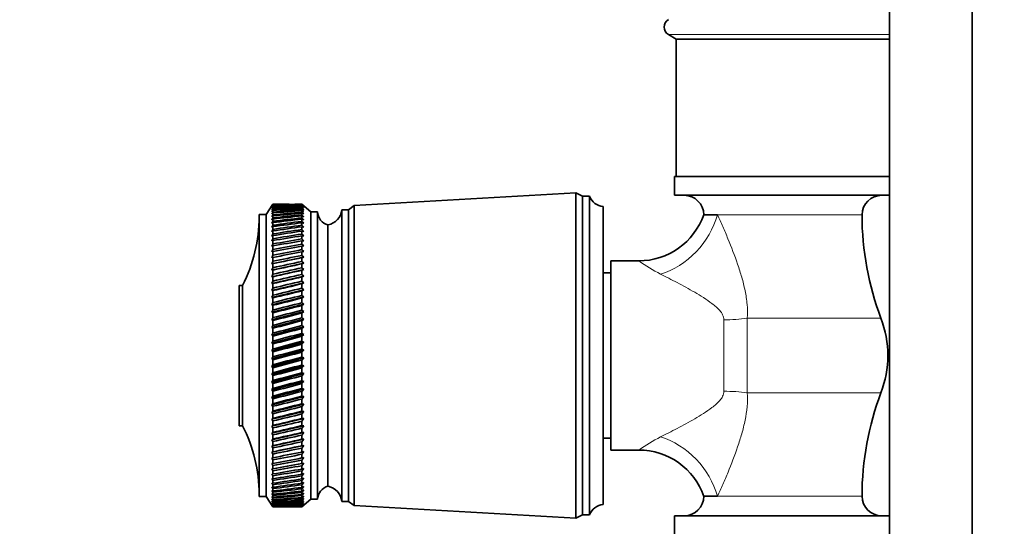
# Model space of a CAD drawing. Units: millimetres. Extents: x 0 to 1478, y 0 to 1758.
# Drawn here: x 143 to 286, y 1059 to 1132 of the extents above; entities that cross this region are included whole.
import ezdxf
from ezdxf import colors
from ezdxf.entities.mleader import LeaderData, LeaderLine
from ezdxf.math import Vec2, Vec3

# ---------------------------------------------------------------- set-up
doc = ezdxf.new("R2010")
doc.units = ezdxf.units.MM
doc.layers.add('DV7_Défaut', color=7, linetype='Continuous')
doc.layers.add('Défaut', color=7, linetype='Continuous')

# ---------------------------------------------------------------- blocks, each defined once
blk = doc.blocks.new('_DOT')
at = {"color": 0}
blk.add_line((0, 0), (-1, 0), dxfattribs=at)
at = {"color": 0, "const_width": 0.333}
blk.add_lwpolyline([(-0.1665, 0, 1), (0.1665, 0, 1)], format="xyb", close=True, dxfattribs=at)
blk = doc.blocks.new('SE6')
at = {"layer": 'DV7_Défaut', "color": 7, "linetype": 'Continuous', "lineweight": 35}
for p, q in [((269.47, 1146.66), (269.47, 936.66)), ((281.47, 936.66), (281.47, 1146.66)), ((237.34, 1130.33), (238.47, 1129.66)), ((238.47, 1129.66), (269.47, 1129.66)), ((238.47, 1129.66), (238.47, 1109.66)), ((238.22, 1109.66), (269.47, 1109.66)), ((238.22, 1109.66), (238.22, 1106.96)), ((223.87, 1107.31), (191.67, 1105.46)), ((223.87, 1060.01), (223.87, 1107.31)), ((224.87, 1106.81), (223.87, 1107.31)), ((224.87, 1060.51), (224.87, 1106.81)), ((225.87, 1106.81), (224.87, 1106.81)), ((225.87, 1060.51), (225.87, 1106.81)), ((238.22, 1106.96), (269.47, 1106.96)), ((179.87, 1105.66), (178.87, 1104.16)), ((179.87, 1105.65), (179.71, 1105.41)), ((179.71, 1105.41), (179.87, 1105.65)), ((179.87, 1105.61), (179.71, 1105.35)), ((179.71, 1105.35), (179.87, 1105.58)), ((179.87, 1105.51), (179.71, 1105.24)), ((179.71, 1105.24), (179.87, 1105.46)), ((179.87, 1105.35), (179.71, 1105.07)), ((179.71, 1105.07), (179.87, 1105.28)), ((179.87, 1105.13), (179.71, 1104.84)), ((179.71, 1104.84), (179.87, 1105.04)), ((179.87, 1104.85), (179.71, 1104.55)), ((179.71, 1104.55), (179.87, 1104.74)), ((179.87, 1105.65), (179.87, 1105.66)), ((180.61, 1105.66), (179.87, 1105.66)), ((179.87, 1105.65), (179.87, 1105.61)), ((179.87, 1105.58), (179.87, 1105.51)), ((179.87, 1105.46), (179.87, 1105.35)), ((179.87, 1105.28), (179.87, 1105.13)), ((179.87, 1105.04), (179.87, 1104.85)), ((179.87, 1104.74), (179.87, 1104.52)), ((184.07, 1105.65), (184.07, 1105.66)), ((185.37, 1104.56), (184.07, 1105.66)), ((184.07, 1105.65), (184.07, 1105.61)), ((184.07, 1105.65), (184.36, 1105.41)), ((184.36, 1105.41), (184.07, 1105.65)), ((184.36, 1105.36), (184.07, 1105.61)), ((184.07, 1105.58), (184.07, 1105.51)), ((184.07, 1105.58), (184.36, 1105.36)), ((184.36, 1105.26), (184.07, 1105.51)), ((184.07, 1105.46), (184.07, 1105.35)), ((184.07, 1105.46), (184.36, 1105.26)), ((184.36, 1105.09), (184.07, 1105.35)), ((184.07, 1105.27), (184.07, 1105.12)), ((184.07, 1105.27), (184.36, 1105.09)), ((184.36, 1104.86), (184.07, 1105.12)), ((184.07, 1105.03), (184.07, 1104.84)), ((184.07, 1105.03), (184.36, 1104.86)), ((184.36, 1104.58), (184.07, 1104.84)), ((184.07, 1104.73), (184.07, 1104.5)), ((184.07, 1104.73), (184.36, 1104.58)), ((185.37, 1062.76), (185.37, 1104.56)), ((186.37, 1104.56), (185.37, 1104.56)), ((186.37, 1062.76), (186.37, 1104.56)), ((189.87, 1062.46), (189.87, 1104.86)), ((190.87, 1104.86), (189.87, 1104.86)), ((191.67, 1105.46), (190.87, 1104.86)), ((190.87, 1062.46), (190.87, 1104.86)), ((191.67, 1061.86), (191.67, 1105.46)), ((227.87, 1062.01), (227.87, 1105.31)), ((177.87, 1063.16), (177.87, 1104.16)), ((178.87, 1104.16), (177.87, 1104.16)), ((178.87, 1063.16), (178.87, 1104.16)), ((179.87, 1104.52), (179.71, 1104.2)), ((179.71, 1104.2), (179.87, 1104.38)), ((179.87, 1104.12), (179.71, 1103.8)), ((179.71, 1103.8), (179.87, 1103.96)), ((179.87, 1103.67), (179.71, 1103.34)), ((179.71, 1103.34), (179.87, 1103.49)), ((179.87, 1103.17), (179.71, 1102.83)), ((179.87, 1104.38), (179.87, 1104.12)), ((179.87, 1103.96), (179.87, 1103.67)), ((179.87, 1103.49), (179.87, 1103.17)), ((184.36, 1104.24), (184.07, 1104.5)), ((184.07, 1104.37), (184.07, 1104.11)), ((184.07, 1104.37), (184.36, 1104.24)), ((184.36, 1103.84), (184.07, 1104.11)), ((184.07, 1103.95), (184.07, 1103.66)), ((184.07, 1103.95), (184.36, 1103.84)), ((184.36, 1103.39), (184.07, 1103.66)), ((184.07, 1103.48), (184.07, 1103.15)), ((184.07, 1103.48), (184.36, 1103.39)), ((184.36, 1102.88), (184.07, 1103.15)), ((244.46, 1104.1), (242.47, 1104.1)), ((179.71, 1102.83), (179.87, 1102.97)), ((179.87, 1102.61), (179.71, 1102.26)), ((179.71, 1102.26), (179.87, 1102.39)), ((179.87, 1102), (179.71, 1101.65)), ((179.71, 1101.65), (179.87, 1101.76)), ((179.87, 1102.97), (179.87, 1102.61)), ((179.87, 1102.39), (179.87, 1102)), ((179.87, 1101.76), (179.87, 1101.33)), ((184.07, 1102.95), (184.07, 1102.59)), ((184.07, 1102.95), (184.36, 1102.88)), ((184.36, 1102.32), (184.07, 1102.59)), ((184.07, 1102.37), (184.07, 1101.98)), ((184.07, 1102.37), (184.36, 1102.32)), ((184.36, 1101.71), (184.07, 1101.98)), ((184.07, 1101.74), (184.07, 1101.31)), ((184.07, 1101.74), (184.36, 1101.71)), ((187.87, 1064.66), (187.87, 1102.66)), ((187.87, 1064.66), (187.87, 1102.66)), ((179.87, 1101.33), (179.71, 1100.98)), ((179.71, 1100.98), (179.87, 1101.08)), ((179.87, 1100.63), (179.71, 1100.27)), ((179.71, 1100.27), (179.87, 1100.35)), ((179.87, 1101.08), (179.87, 1100.63)), ((179.87, 1100.35), (179.87, 1099.87)), ((184.36, 1101.05), (184.07, 1101.31)), ((184.07, 1101.06), (184.07, 1100.6)), ((184.07, 1101.06), (184.36, 1101.05)), ((184.36, 1100.34), (184.07, 1100.6)), ((184.07, 1100.33), (184.36, 1100.34)), ((184.07, 1100.33), (184.07, 1099.85)), ((179.87, 1099.87), (179.71, 1099.51)), ((179.71, 1099.51), (179.87, 1099.58)), ((179.87, 1099.07), (179.71, 1098.71)), ((179.87, 1099.58), (179.87, 1099.07)), ((184.36, 1099.59), (184.07, 1099.85)), ((184.07, 1099.56), (184.36, 1099.59)), ((184.07, 1099.56), (184.07, 1099.04)), ((184.36, 1098.79), (184.07, 1099.04)), ((179.71, 1098.71), (179.87, 1098.77)), ((179.87, 1098.23), (179.71, 1097.87)), ((179.71, 1096.99), (184.36, 1097.95)), ((179.71, 1097.87), (179.87, 1097.91)), ((179.87, 1098.77), (179.87, 1098.23)), ((179.87, 1097.91), (179.87, 1097.34)), ((184.07, 1098.74), (184.36, 1098.79)), ((184.07, 1098.74), (184.07, 1098.2)), ((184.36, 1097.95), (184.07, 1098.2)), ((184.07, 1097.88), (184.36, 1097.95)), ((184.07, 1097.88), (184.07, 1097.32)), ((228.97, 1069.91), (228.97, 1097.41)), ((233.04, 1097.41), (228.97, 1097.41)), ((179.87, 1097.34), (179.71, 1096.99)), ((179.71, 1096.07), (184.36, 1097.07)), ((179.71, 1096.99), (179.87, 1097.01)), ((179.87, 1096.42), (179.71, 1096.07)), ((179.71, 1095.12), (184.36, 1096.16)), ((179.71, 1096.07), (179.87, 1096.08)), ((179.87, 1097.01), (179.87, 1096.42)), ((179.87, 1096.08), (179.87, 1095.47)), ((184.36, 1097.07), (184.07, 1097.32)), ((184.07, 1096.98), (184.36, 1097.07)), ((184.07, 1096.98), (184.07, 1096.39)), ((184.36, 1096.16), (184.07, 1096.39)), ((184.07, 1096.05), (184.36, 1096.16)), ((184.07, 1096.05), (184.07, 1095.44)), ((179.87, 1095.47), (179.71, 1095.12)), ((179.71, 1094.13), (184.36, 1095.21)), ((179.71, 1095.12), (179.87, 1095.11)), ((179.87, 1095.11), (179.87, 1094.48)), ((184.36, 1095.21), (184.07, 1095.44)), ((184.07, 1095.08), (184.36, 1095.21)), ((184.07, 1095.08), (184.07, 1094.45)), ((228.97, 1095.66), (227.87, 1095.66)), ((174.97, 1073.46), (174.97, 1093.86)), ((175.47, 1093.86), (174.97, 1093.86)), ((175.47, 1073.46), (175.47, 1093.86)), ((179.87, 1094.48), (179.71, 1094.13)), ((179.71, 1093.12), (184.36, 1094.23)), ((179.71, 1094.13), (179.87, 1094.11)), ((179.87, 1093.46), (179.71, 1093.12)), ((179.71, 1092.08), (184.36, 1093.22)), ((179.71, 1093.12), (179.87, 1093.09)), ((179.87, 1094.11), (179.87, 1093.46)), ((179.87, 1093.09), (179.87, 1092.42)), ((184.36, 1094.23), (184.07, 1094.45)), ((184.07, 1094.08), (184.36, 1094.23)), ((184.07, 1094.08), (184.07, 1093.43)), ((184.36, 1093.22), (184.07, 1093.43)), ((184.07, 1093.05), (184.36, 1093.22)), ((179.87, 1092.42), (179.71, 1092.08)), ((179.71, 1091.02), (184.36, 1092.18)), ((179.71, 1092.08), (179.87, 1092.03)), ((179.87, 1092.03), (179.87, 1091.35)), ((184.07, 1093.05), (184.07, 1092.39)), ((184.36, 1092.18), (184.07, 1092.39)), ((184.07, 1092), (184.36, 1092.18)), ((184.07, 1092), (184.07, 1091.32)), ((179.87, 1091.35), (179.71, 1091.02)), ((179.71, 1089.94), (184.36, 1091.12)), ((179.71, 1091.02), (179.87, 1090.96)), ((179.87, 1090.26), (179.71, 1089.94)), ((179.87, 1090.96), (179.87, 1090.26)), ((184.36, 1091.12), (184.07, 1091.32)), ((184.07, 1090.92), (184.36, 1091.12)), ((184.07, 1090.92), (184.07, 1090.23)), ((184.36, 1090.04), (184.07, 1090.23)), ((179.71, 1088.84), (184.36, 1090.04)), ((179.71, 1089.94), (179.87, 1089.86)), ((179.87, 1089.16), (179.71, 1088.84)), ((179.71, 1087.73), (184.36, 1088.94)), ((179.71, 1088.84), (179.87, 1088.75)), ((179.87, 1089.86), (179.87, 1089.16)), ((184.07, 1089.83), (184.36, 1090.04)), ((184.07, 1089.83), (184.07, 1089.12)), ((184.36, 1088.94), (184.07, 1089.12)), ((184.07, 1088.71), (184.36, 1088.94)), ((179.87, 1088.03), (179.71, 1087.73)), ((179.71, 1086.6), (184.36, 1087.83)), ((179.71, 1087.73), (179.87, 1087.62)), ((179.87, 1088.75), (179.87, 1088.03)), ((179.87, 1087.62), (179.87, 1086.9)), ((184.07, 1088.71), (184.07, 1088)), ((184.36, 1087.83), (184.07, 1088)), ((184.07, 1087.59), (184.36, 1087.83)), ((184.07, 1087.59), (184.07, 1086.86)), ((179.87, 1086.9), (179.71, 1086.6)), ((179.71, 1085.47), (184.36, 1086.71)), ((179.71, 1086.6), (179.87, 1086.48)), ((179.87, 1086.48), (179.87, 1085.76)), ((184.36, 1086.71), (184.07, 1086.86)), ((184.07, 1086.45), (184.36, 1086.71)), ((184.07, 1086.45), (184.07, 1085.72)), ((179.87, 1085.76), (179.71, 1085.47)), ((179.71, 1084.33), (184.36, 1085.58)), ((179.71, 1085.47), (179.87, 1085.34)), ((179.87, 1084.61), (179.71, 1084.33)), ((179.87, 1085.34), (179.87, 1084.61)), ((184.36, 1085.58), (184.07, 1085.72)), ((184.07, 1085.3), (184.36, 1085.58)), ((184.07, 1085.3), (184.07, 1084.57)), ((184.36, 1084.44), (184.07, 1084.57)), ((179.71, 1083.2), (184.36, 1084.44)), ((179.71, 1084.33), (179.87, 1084.19)), ((179.87, 1083.45), (179.71, 1083.2)), ((179.71, 1082.06), (184.36, 1083.3)), ((179.71, 1083.2), (179.87, 1083.03)), ((179.87, 1084.19), (179.87, 1083.45)), ((184.07, 1084.15), (184.36, 1084.44)), ((184.07, 1084.15), (184.07, 1083.42)), ((184.36, 1083.3), (184.07, 1083.42)), ((184.07, 1083), (184.36, 1083.3)), ((179.87, 1082.3), (179.71, 1082.06)), ((179.71, 1080.92), (184.36, 1082.16)), ((179.71, 1082.06), (179.87, 1081.88)), ((179.87, 1083.03), (179.87, 1082.3)), ((179.87, 1081.88), (179.87, 1081.16)), ((184.07, 1083), (184.07, 1082.27)), ((184.36, 1082.16), (184.07, 1082.27)), ((184.07, 1081.85), (184.36, 1082.16)), ((184.07, 1081.85), (184.07, 1081.12)), ((179.87, 1081.16), (179.71, 1080.92)), ((179.71, 1079.8), (184.36, 1081.03)), ((179.71, 1080.92), (179.87, 1080.74)), ((179.87, 1080.74), (179.87, 1080.02)), ((184.36, 1081.03), (184.07, 1081.12)), ((184.07, 1080.7), (184.36, 1081.03)), ((184.07, 1080.7), (184.07, 1079.98)), ((179.87, 1080.02), (179.71, 1079.8)), ((179.71, 1078.68), (184.36, 1079.9)), ((179.71, 1079.8), (179.87, 1079.6)), ((179.87, 1078.89), (179.71, 1078.68)), ((179.71, 1077.58), (184.36, 1078.78)), ((179.87, 1079.6), (179.87, 1078.89)), ((184.36, 1079.9), (184.07, 1079.98)), ((184.07, 1079.57), (184.36, 1079.9)), ((184.07, 1079.57), (184.07, 1078.85)), ((184.36, 1078.78), (184.07, 1078.85)), ((184.07, 1078.44), (184.36, 1078.78)), ((179.71, 1078.68), (179.87, 1078.48)), ((179.87, 1077.77), (179.71, 1077.58)), ((179.71, 1076.5), (184.36, 1077.68)), ((179.71, 1077.58), (179.87, 1077.36)), ((179.87, 1078.48), (179.87, 1077.77)), ((179.87, 1077.36), (179.87, 1076.67)), ((184.07, 1078.44), (184.07, 1077.73)), ((184.36, 1077.68), (184.07, 1077.73)), ((184.07, 1077.33), (184.36, 1077.68)), ((179.87, 1076.67), (179.71, 1076.5)), ((179.71, 1075.43), (184.36, 1076.59)), ((179.71, 1076.5), (179.87, 1076.27)), ((179.87, 1076.27), (179.87, 1075.58)), ((184.07, 1077.33), (184.07, 1076.63)), ((184.36, 1076.59), (184.07, 1076.63)), ((184.07, 1076.24), (184.36, 1076.59)), ((184.07, 1076.24), (184.07, 1075.55)), ((179.87, 1075.58), (179.71, 1075.43)), ((179.71, 1074.39), (184.36, 1075.53)), ((179.71, 1075.43), (179.87, 1075.19)), ((179.87, 1074.52), (179.71, 1074.39)), ((179.71, 1073.37), (184.36, 1074.48)), ((179.87, 1075.19), (179.87, 1074.52)), ((184.36, 1075.53), (184.07, 1075.55)), ((184.07, 1075.16), (184.36, 1075.53)), ((184.07, 1075.16), (184.07, 1074.49)), ((184.36, 1074.48), (184.07, 1074.49)), ((184.07, 1074.11), (184.36, 1074.48)), ((174.97, 1073.46), (175.47, 1073.46)), ((179.71, 1074.39), (179.87, 1074.14)), ((179.87, 1073.49), (179.71, 1073.37)), ((179.71, 1072.38), (184.36, 1073.46)), ((179.71, 1073.37), (179.87, 1073.12)), ((179.87, 1074.14), (179.87, 1073.49)), ((179.87, 1073.12), (179.87, 1072.48)), ((184.07, 1074.11), (184.07, 1073.46)), ((184.07, 1073.09), (184.36, 1073.46)), ((184.36, 1073.46), (184.07, 1073.46)), ((184.07, 1073.09), (184.07, 1072.45)), ((179.87, 1072.48), (179.71, 1072.38)), ((179.71, 1071.42), (184.36, 1072.47)), ((179.71, 1072.38), (179.87, 1072.12)), ((179.87, 1072.12), (179.87, 1071.51)), ((184.07, 1072.09), (184.36, 1072.47)), ((184.36, 1072.47), (184.07, 1072.45)), ((184.07, 1072.09), (184.07, 1071.48)), ((227.87, 1071.66), (228.97, 1071.66)), ((179.87, 1071.51), (179.71, 1071.42)), ((179.71, 1070.5), (184.36, 1071.51)), ((179.71, 1071.42), (179.87, 1071.16)), ((179.71, 1069.61), (184.36, 1070.58)), ((179.87, 1070.56), (179.71, 1070.5)), ((179.71, 1070.5), (179.87, 1070.23)), ((179.87, 1071.16), (179.87, 1070.56)), ((179.87, 1070.23), (179.87, 1069.65)), ((184.07, 1071.13), (184.36, 1071.51)), ((184.36, 1071.51), (184.07, 1071.48)), ((184.07, 1071.13), (184.07, 1070.53)), ((184.07, 1070.2), (184.36, 1070.58)), ((184.36, 1070.58), (184.07, 1070.53)), ((184.07, 1070.2), (184.07, 1069.63)), ((179.87, 1069.65), (179.71, 1069.61)), ((179.71, 1069.61), (179.87, 1069.33)), ((179.87, 1068.79), (179.71, 1068.76)), ((179.71, 1068.76), (179.87, 1068.48)), ((179.87, 1069.33), (179.87, 1068.79)), ((184.07, 1069.31), (184.36, 1069.69)), ((184.36, 1069.69), (184.07, 1069.63)), ((184.07, 1069.31), (184.07, 1068.76)), ((184.07, 1068.45), (184.36, 1068.83)), ((184.36, 1068.83), (184.07, 1068.76)), ((228.97, 1069.91), (233.04, 1069.91)), ((179.87, 1067.96), (179.71, 1067.95)), ((179.71, 1067.95), (179.87, 1067.67)), ((179.87, 1068.48), (179.87, 1067.96)), ((179.87, 1067.67), (179.87, 1067.17)), ((184.07, 1068.45), (184.07, 1067.93)), ((184.07, 1067.64), (184.36, 1068.02)), ((184.36, 1068.02), (184.07, 1067.93)), ((184.07, 1067.64), (184.07, 1067.15)), ((179.87, 1067.17), (179.71, 1067.18)), ((179.71, 1067.18), (179.87, 1066.9)), ((179.87, 1066.43), (179.71, 1066.46)), ((179.71, 1066.46), (179.87, 1066.17)), ((179.87, 1066.9), (179.87, 1066.43)), ((179.87, 1066.17), (179.87, 1065.74)), ((184.07, 1066.87), (184.36, 1067.25)), ((184.36, 1067.25), (184.07, 1067.15)), ((184.07, 1066.87), (184.07, 1066.41)), ((184.07, 1066.15), (184.36, 1066.52)), ((184.36, 1066.52), (184.07, 1066.41)), ((184.07, 1066.15), (184.07, 1065.72)), ((179.87, 1065.74), (179.71, 1065.79)), ((179.71, 1065.79), (179.87, 1065.5)), ((179.87, 1065.1), (179.71, 1065.16)), ((179.71, 1065.16), (179.87, 1064.87)), ((179.87, 1064.5), (179.71, 1064.59)), ((179.71, 1064.59), (179.87, 1064.3)), ((179.87, 1065.5), (179.87, 1065.1)), ((179.87, 1064.87), (179.87, 1064.5)), ((184.07, 1065.48), (184.36, 1065.85)), ((184.36, 1065.85), (184.07, 1065.72)), ((184.07, 1065.48), (184.07, 1065.08)), ((184.07, 1064.86), (184.36, 1065.22)), ((184.36, 1065.22), (184.07, 1065.08)), ((184.07, 1064.86), (184.07, 1064.49)), ((184.07, 1064.28), (184.36, 1064.64)), ((184.36, 1064.64), (184.07, 1064.49)), ((177.87, 1063.16), (178.87, 1063.16)), ((178.87, 1063.16), (179.87, 1061.66)), ((179.87, 1063.96), (179.71, 1064.06)), ((179.71, 1064.06), (179.87, 1063.78)), ((179.87, 1063.48), (179.71, 1063.6)), ((179.71, 1063.6), (179.87, 1063.31)), ((179.87, 1063.05), (179.71, 1063.18)), ((179.71, 1063.18), (179.87, 1062.9)), ((179.87, 1064.3), (179.87, 1063.96)), ((179.87, 1063.78), (179.87, 1063.48)), ((179.87, 1063.31), (179.87, 1063.05)), ((184.07, 1064.28), (184.07, 1063.95)), ((184.07, 1063.76), (184.36, 1064.11)), ((184.36, 1064.11), (184.07, 1063.95)), ((184.07, 1063.76), (184.07, 1063.46)), ((184.07, 1063.3), (184.36, 1063.64)), ((184.36, 1063.64), (184.07, 1063.46)), ((184.07, 1063.3), (184.07, 1063.03)), ((184.07, 1062.89), (184.36, 1063.22)), ((184.36, 1063.22), (184.07, 1063.03)), ((242.47, 1063.21), (244.46, 1063.21)), ((179.87, 1062.67), (179.71, 1062.82)), ((179.71, 1062.82), (179.87, 1062.55)), ((179.87, 1062.35), (179.71, 1062.52)), ((179.71, 1062.52), (179.87, 1062.25)), ((179.87, 1062.1), (179.71, 1062.28)), ((179.71, 1062.28), (179.87, 1062.02)), ((179.87, 1061.9), (179.71, 1062.1)), ((179.71, 1062.1), (179.87, 1061.84)), ((179.87, 1061.76), (179.71, 1061.97)), ((179.71, 1061.97), (179.87, 1061.72)), ((179.87, 1061.68), (179.71, 1061.91)), ((179.71, 1061.91), (179.87, 1061.66)), ((179.87, 1062.9), (179.87, 1062.67)), ((179.87, 1062.55), (179.87, 1062.35)), ((179.87, 1062.25), (179.87, 1062.1)), ((179.87, 1062.02), (179.87, 1061.9)), ((179.87, 1061.84), (179.87, 1061.76)), ((179.87, 1061.72), (179.87, 1061.68)), ((179.87, 1061.66), (179.87, 1061.66)), ((179.87, 1061.66), (180.61, 1061.66)), ((184.07, 1062.89), (184.07, 1062.66)), ((184.07, 1062.54), (184.36, 1062.85)), ((184.36, 1062.85), (184.07, 1062.66)), ((184.07, 1061.66), (185.37, 1062.76)), ((184.07, 1062.24), (184.36, 1062.55)), ((184.36, 1062.55), (184.07, 1062.34)), ((184.07, 1062.54), (184.07, 1062.34)), ((184.07, 1062.01), (184.36, 1062.3)), ((184.36, 1062.3), (184.07, 1062.09)), ((184.07, 1062.24), (184.07, 1062.09)), ((184.07, 1061.83), (184.36, 1062.11)), ((184.36, 1062.11), (184.07, 1061.89)), ((184.07, 1062.01), (184.07, 1061.89)), ((184.07, 1061.72), (184.36, 1061.98)), ((184.36, 1061.98), (184.07, 1061.75)), ((184.07, 1061.66), (184.36, 1061.91)), ((184.36, 1061.91), (184.07, 1061.67)), ((184.07, 1061.83), (184.07, 1061.75)), ((184.07, 1061.72), (184.07, 1061.67)), ((185.37, 1062.76), (186.37, 1062.76)), ((189.87, 1062.46), (190.87, 1062.46)), ((190.87, 1062.46), (191.67, 1061.86)), ((191.67, 1061.86), (223.87, 1060.01)), ((223.87, 1060.01), (224.87, 1060.51)), ((224.87, 1060.51), (225.87, 1060.51)), ((238.22, 1060.36), (269.47, 1060.36)), ((238.22, 1060.36), (238.22, 1057.66))]:
    blk.add_line(p, q, dxfattribs=at)
at = {"layer": 'DV7_Défaut', "color": 7, "linetype": 'Continuous', "lineweight": 18}
for p, q in [((237.34, 1130.33), (269.47, 1130.33)), ((244.46, 1104.1), (265.47, 1104.1)), ((245.4, 1078.47), (245.4, 1088.84)), ((248.8, 1089.07), (268.23, 1089.07)), ((248.8, 1089.07), (248.8, 1078.24)), ((248.8, 1078.24), (268.23, 1078.24)), ((265.47, 1063.21), (244.46, 1063.21))]:
    blk.add_line(p, q, dxfattribs=at)
at = {"layer": 'DV7_Défaut', "color": 7, "linetype": 'Continuous', "lineweight": 35}
for centre, radius, start, end in [((237.97, 1131.41), 1.25, 120.677, 239.323), ((228.12, 1107.72), 2.43, 202.1725, 264.0877), ((239.62, 1104.1), 2.85, 0, 90), ((268.33, 1104.1), 2.85, 90, 180), ((188.37, 1104.59), 2, 181.0479, 255.5324), ((187.39, 1105.11), 2.5, 281.2391, 354.2135), ((155.87, 1103.85), 22, 332.9877, 0), ((233.06, 1107.36), 9.94, 269.8483, 341.0499), ((307.83, 1104.1), 42.36, 180, 200.7867), ((253.97, 1083.66), 15.25, 339.2133, 20.7867), ((307.83, 1063.21), 42.36, 159.2133, 180), ((155.87, 1063.46), 22, 0, 27.0123), ((233.05, 1059.93), 9.98, 19.0271, 90.0587), ((188.37, 1062.72), 2, 104.4676, 178.9521), ((187.39, 1062.2), 2.5, 5.7865, 78.7609), ((239.62, 1063.21), 2.85, 270, 0), ((268.33, 1063.21), 2.85, 180, 270), ((228.12, 1059.59), 2.43, 95.9123, 157.8275)]:
    blk.add_arc(centre, radius, start, end, dxfattribs=at)
at = {"layer": 'DV7_Défaut', "color": 7, "linetype": 'Continuous', "lineweight": 18}
for centre, start, end in [((245.94, 1115.13), 233.9481, 243.6053), ((245.94, 1052.18), 116.3947, 126.0519)]:
    blk.add_arc(centre, 21.92, start, end, dxfattribs=at)
at = {"layer": 'DV7_Défaut', "color": 7, "linetype": 'Continuous', "lineweight": 35}
for centre, major_axis, ratio, start_param, end_param in [((111.46, 1083.66), (108.74, 14.65), 0.150918, 0.841913, 0.870137), ((252.49, 1083.66), (-108.74, 14.87), 0.149091, -0.828455, -0.819342), ((111.46, 1083.66), (108.74, 15.49), 0.14364, 0.819267, 0.870007), ((252.49, 1083.66), (-108.74, 13.08), 0.162667, -0.870904, -0.820164), ((111.46, 1083.66), (108.74, 16.29), 0.136, 0.819361, 0.870102), ((252.49, 1083.66), (-108.74, 12.12), 0.168821, -0.87165, -0.82091), ((111.46, 1083.66), (108.74, 17.04), 0.128022, 0.819677, 0.870417), ((252.49, 1083.66), (-108.74, 11.13), 0.174521, -0.872613, -0.821872), ((111.46, 1083.66), (108.74, 17.73), 0.119733, 0.820206, 0.870947), ((252.49, 1083.66), (-108.74, 10.1), 0.179743, -0.873783, -0.823042), ((111.46, 1083.66), (108.74, 18.38), 0.111156, 0.820943, 0.871683), ((252.49, 1083.66), (-108.75, 9.03), 0.184466, -0.87515, -0.824409), ((111.46, 1083.66), (108.74, 18.98), 0.102317, 0.821875, 0.872616), ((252.49, 1083.66), (-108.75, 7.94), 0.188669, -0.876699, -0.825958), ((111.46, 1083.66), (108.74, 19.52), 0.093242, 0.822992, 0.873732), ((252.49, 1083.66), (-108.75, 6.82), 0.192335, -0.878413, -0.827672), ((111.46, 1083.66), (108.75, 20.02), 0.083953, 0.82428, 0.87502), ((252.49, 1083.66), (-108.75, 5.68), 0.195447, -0.880273, -0.829532), ((111.46, 1083.66), (108.75, 20.46), 0.074474, 0.825724, 0.876464), ((252.49, 1083.66), (-108.76, 4.51), 0.197989, -0.882257, -0.831517), ((111.46, 1083.66), (108.75, 20.84), 0.064831, 0.827308, 0.878049), ((252.49, 1083.66), (-108.76, 3.33), 0.19995, -0.884342, -0.833602), ((111.46, 1083.66), (108.75, 21.17), 0.055044, 0.829016, 0.879757), ((252.49, 1083.66), (-108.76, 2.14), 0.201321, -0.886503, -0.835763), ((111.46, 1083.66), (108.75, 21.45), 0.045138, 0.830831, 0.881571), ((252.49, 1083.66), (-108.76, 0.95), 0.202096, -0.888713, -0.837972), ((111.46, 1083.66), (108.76, 21.67), 0.035134, 0.832732, 0.883473), ((252.49, 1083.66), (-108.76, -0.25), 0.202269, -0.890945, -0.840204), ((111.46, 1083.66), (108.76, 21.83), 0.025055, 0.834702, 0.885442), ((252.49, 1083.66), (-108.76, -1.45), 0.201841, -0.89317, -0.84243), ((111.46, 1083.66), (108.76, 21.94), 0.014923, 0.836721, 0.887461), ((252.49, 1083.66), (-108.76, -2.65), 0.200813, -0.895363, -0.844622), ((111.46, 1083.66), (108.76, 21.99), 0.004759, 0.838769, 0.889509), ((252.49, 1083.66), (-108.76, -3.83), 0.199191, -0.897494, -0.846754), ((111.46, 1083.66), (108.76, 21.99), 0.005416, -0.891567, -0.840826), ((252.49, 1083.66), (-108.75, -5.01), 0.196983, -0.89954, -0.848799), ((111.46, 1083.66), (108.76, 21.93), 0.015578, -0.893613, -0.842873), ((252.49, 1083.66), (-108.75, -6.16), 0.194198, -0.901475, -0.850734), ((111.46, 1083.66), (108.76, 21.82), 0.025708, -0.89563, -0.844889), ((252.49, 1083.66), (-108.75, -7.3), 0.19085, -0.903275, -0.852535), ((111.46, 1083.66), (108.76, 21.65), 0.035783, -0.897596, -0.846855), ((252.49, 1083.66), (-108.75, -8.41), 0.186954, -0.904922, -0.854181), ((111.46, 1083.66), (108.75, 21.43), 0.045781, -0.899492, -0.848752), ((252.49, 1083.66), (-108.74, -9.49), 0.182528, -0.906395, -0.855655), ((111.46, 1083.66), (108.75, 21.15), 0.05568, -0.9013, -0.850559), ((252.49, 1083.66), (-108.74, -10.54), 0.177591, -0.90768, -0.85694), ((111.46, 1083.66), (108.75, 20.82), 0.065458, -0.903001, -0.85226), ((252.49, 1083.66), (-108.74, -11.55), 0.172164, -0.908764, -0.858023), ((111.46, 1083.66), (108.75, 20.43), 0.075092, -0.904577, -0.853836), ((252.49, 1083.66), (-108.74, -12.53), 0.166269, -0.909636, -0.858895), ((111.46, 1083.66), (108.75, 19.99), 0.084558, -0.906011, -0.855271), ((252.49, 1083.66), (-108.74, -13.48), 0.15993, -0.910288, -0.859547), ((111.46, 1083.66), (108.74, 19.49), 0.093834, -0.907288, -0.856548), ((252.49, 1083.66), (-108.74, -14.37), 0.15317, -0.910716, -0.859976), ((111.46, 1083.66), (108.74, 18.94), 0.102896, -0.908394, -0.857653), ((252.49, 1083.66), (-108.74, -15.23), 0.146014, -0.910919, -0.860178), ((111.46, 1083.66), (108.74, 18.34), 0.111718, -0.909314, -0.858573), ((252.49, 1083.66), (-108.74, -16.04), 0.138487, -0.910896, -0.860155), ((111.46, 1083.66), (108.74, 17.69), 0.120277, -0.910037, -0.859296), ((252.49, 1083.66), (-108.74, -16.8), 0.130615, -0.910651, -0.85991), ((111.46, 1083.66), (108.74, 16.99), 0.128547, -0.910553, -0.859812), ((252.49, 1083.66), (-108.74, -17.52), 0.122422, -0.910189, -0.859448), ((111.46, 1083.66), (108.74, 16.24), 0.136504, -0.910854, -0.860113), ((252.49, 1083.66), (-108.74, -18.18), 0.113935, -0.909518, -0.858777), ((111.46, 1083.66), (108.74, 15.44), 0.144121, -0.910934, -0.860194), ((252.49, 1083.66), (-108.74, -18.79), 0.105178, -0.908647, -0.857907), ((111.46, 1083.66), (108.74, 14.6), 0.151374, -0.91079, -0.860049), ((252.49, 1083.66), (-108.74, -19.36), 0.096175, -0.907588, -0.856848), ((111.46, 1083.66), (108.74, 13.71), 0.158238, -0.910419, -0.859678), ((252.49, 1083.66), (-108.75, -19.86), 0.086952, -0.906354, -0.855613), ((111.46, 1083.66), (108.74, 12.78), 0.164688, -0.909824, -0.859083), ((252.49, 1083.66), (-108.75, -20.32), 0.077532, -0.904958, -0.854217), ((111.46, 1083.66), (108.74, 11.81), 0.170699, -0.909008, -0.858267), ((252.49, 1083.66), (-108.75, -20.72), 0.067939, -0.903417, -0.852676), ((111.46, 1083.66), (108.74, 10.8), 0.176248, -0.907977, -0.857237), ((252.49, 1083.66), (-108.75, -21.07), 0.058195, -0.901746, -0.851006), ((111.46, 1083.66), (108.74, 9.76), 0.181312, -0.906743, -0.856002), ((252.49, 1083.66), (-108.75, -21.36), 0.048325, -0.899964, -0.849223), ((111.46, 1083.66), (108.75, 8.69), 0.185871, -0.905316, -0.854576), ((252.49, 1083.66), (-108.76, -21.6), 0.03835, -0.898089, -0.847348), ((111.46, 1083.66), (108.75, 7.58), 0.189904, -0.903712, -0.852972), ((252.49, 1083.66), (-108.76, -21.78), 0.028293, -0.896139, -0.845398), ((111.46, 1083.66), (108.75, 6.45), 0.193394, -0.901949, -0.851209), ((252.49, 1083.66), (-108.76, -21.91), 0.018175, -0.894133, -0.843393), ((111.46, 1083.66), (108.75, 5.3), 0.196324, -0.900047, -0.849306), ((252.49, 1083.66), (-108.76, -21.98), 0.008019, -0.892092, -0.841352), ((111.46, 1083.66), (108.76, 4.14), 0.198681, -0.898027, -0.847287), ((252.49, 1083.66), (-108.76, -22), 0.002154, 0.839295, 0.890036), ((111.46, 1083.66), (108.76, 2.95), 0.200455, -0.895915, -0.845175), ((252.49, 1083.66), (-108.76, -21.96), 0.012323, 0.837243, 0.887983), ((111.46, 1083.66), (108.76, 1.76), 0.201635, -0.893736, -0.842995), ((252.49, 1083.66), (-108.76, -21.86), 0.022466, 0.835215, 0.885955), ((111.46, 1083.66), (108.76, 0.56), 0.202217, -0.891516, -0.840775), ((252.49, 1083.66), (-108.76, -21.71), 0.03256, 0.83323, 0.883971), ((111.46, 1083.66), (108.76, -0.64), 0.202197, -0.889283, -0.838543), ((252.49, 1083.66), (-108.75, -21.51), 0.042585, 0.83131, 0.88205), ((111.46, 1083.66), (108.76, -1.84), 0.201577, -0.887065, -0.836325), ((252.49, 1083.66), (-108.75, -21.25), 0.052519, 0.829471, 0.880212), ((111.46, 1083.66), (108.76, -3.03), 0.200358, -0.884889, -0.834149), ((252.49, 1083.66), (-108.75, -20.93), 0.062338, 0.827734, 0.878475), ((111.46, 1083.66), (108.76, -4.21), 0.198547, -0.882782, -0.832042), ((252.49, 1083.66), (-108.75, -20.56), 0.072021, 0.826117, 0.876857), ((111.46, 1083.66), (108.75, -5.38), 0.196152, -0.88077, -0.830029), ((252.49, 1083.66), (-108.75, -20.13), 0.081543, 0.824635, 0.875375), ((111.46, 1083.66), (108.75, -6.53), 0.193185, -0.878876, -0.828135), ((252.49, 1083.66), (-108.74, -19.66), 0.090883, 0.823306, 0.874046), ((111.46, 1083.66), (108.75, -7.65), 0.18966, -0.877122, -0.826382), ((252.49, 1083.66), (-108.74, -19.12), 0.100016, 0.822144, 0.872884), ((111.46, 1083.66), (108.75, -8.76), 0.185592, -0.875529, -0.824789), ((252.49, 1083.66), (-108.74, -18.54), 0.108917, 0.821163, 0.871904), ((111.46, 1083.66), (108.74, -9.83), 0.181, -0.874115, -0.823374), ((252.49, 1083.66), (-108.74, -17.9), 0.117563, 0.820376, 0.871116), ((111.46, 1083.66), (108.74, -10.87), 0.175904, -0.872893, -0.822152), ((252.49, 1083.66), (-108.74, -17.22), 0.125929, 0.819792, 0.870533), ((111.46, 1083.66), (108.74, -11.87), 0.170324, -0.871876, -0.821136), ((252.49, 1083.66), (-108.74, -16.48), 0.133989, 0.819421, 0.870162), ((111.46, 1083.66), (108.74, -12.84), 0.164284, -0.871074, -0.820334), ((252.49, 1083.66), (-108.74, -15.7), 0.141718, 0.81927, 0.87001), ((111.46, 1083.66), (108.74, -13.77), 0.157807, -0.870493, -0.819753), ((252.49, 1083.66), (-108.74, -14.87), 0.149091, 0.828455, 0.870083)]:
    blk.add_ellipse(centre, major_axis=major_axis, ratio=ratio, start_param=start_param, end_param=end_param, dxfattribs=at)
at = {"layer": 'DV7_Défaut', "color": 7, "linetype": 'Continuous', "lineweight": 18}
for centre, major_axis, ratio, start_param, end_param in [((236.19, 1104.1), (-6.56, -7.55), 0.743042, 0.863794, 2.144531), ((245.4, 1092.62), (-10, 0), 0.377304, 1.570796, 1.917217), ((245.4, 1074.69), (-10, 0), 0.377304, 4.365968, 4.712389), ((236.19, 1063.21), (6.56, -7.55), 0.743042, 0.997062, 2.277799)]:
    blk.add_ellipse(centre, major_axis=major_axis, ratio=ratio, start_param=start_param, end_param=end_param, dxfattribs=at)
for points, knots in [([(244.46, 1104.1), (244.72, 1103.55), (244.98, 1102.99), (245.49, 1101.83), (245.74, 1101.23), (246.49, 1099.42), (246.96, 1098.19), (247.61, 1096.3), (247.81, 1095.67), (248.18, 1094.39), (248.34, 1093.74), (248.61, 1092.42), (248.72, 1091.75), (248.84, 1090.42), (248.85, 1089.74), (248.8, 1089.07)], [0, 0, 0, 0, 0.125, 0.125, 0.25, 0.25, 0.5, 0.5, 0.625, 0.625, 0.75, 0.75, 0.875, 0.875, 1, 1, 1, 1]), ([(245.4, 1088.84), (245.4, 1088.97), (245.38, 1089.1), (245.32, 1089.34), (245.27, 1089.46), (245.11, 1089.8), (244.96, 1090), (244.63, 1090.39), (244.45, 1090.57), (244.07, 1090.9), (243.87, 1091.06), (243.27, 1091.52), (242.86, 1091.8), (242.01, 1092.34), (241.58, 1092.6), (240.3, 1093.35), (239.45, 1093.81), (237.78, 1094.69), (236.97, 1095.1), (236.19, 1095.49)], [0, 0, 0, 0, 0.03125, 0.03125, 0.0625, 0.0625, 0.125, 0.125, 0.1875, 0.1875, 0.25, 0.25, 0.375, 0.375, 0.5, 0.5, 0.75, 0.75, 1, 1, 1, 1]), ([(236.19, 1071.82), (236.58, 1072.01), (236.98, 1072.22), (237.79, 1072.63), (238.21, 1072.85), (239.46, 1073.51), (240.31, 1073.97), (241.59, 1074.71), (242.01, 1074.97), (242.85, 1075.51), (243.27, 1075.79), (243.87, 1076.25), (244.07, 1076.41), (244.45, 1076.75), (244.63, 1076.93), (244.96, 1077.31), (245.11, 1077.52), (245.27, 1077.85), (245.32, 1077.97), (245.38, 1078.21), (245.4, 1078.34), (245.4, 1078.47)], [0, 0, 0, 0, 0.125, 0.125, 0.25, 0.25, 0.5, 0.5, 0.625, 0.625, 0.75, 0.75, 0.8125, 0.8125, 0.875, 0.875, 0.9375, 0.9375, 0.96875, 0.96875, 1, 1, 1, 1]), ([(248.8, 1078.24), (248.9, 1076.89), (248.75, 1075.56), (248.35, 1073.59), (248.18, 1072.94), (247.81, 1071.65), (247.61, 1071.02), (246.97, 1069.13), (246.49, 1067.89), (245.75, 1066.09), (245.5, 1065.5), (244.98, 1064.34), (244.72, 1063.76), (244.46, 1063.21)], [0, 0, 0, 0, 0.25, 0.25, 0.375, 0.375, 0.5, 0.5, 0.75, 0.75, 0.875, 0.875, 1, 1, 1, 1])]:
    blk.add_open_spline(points, degree=3, knots=knots, dxfattribs=at)

msp = doc.modelspace()

# ---------------------------------------------------------------- block references
at = {"layer": 'Défaut'}
msp.add_blockref('SE6', (0, 0), dxfattribs=at)

# ---------------------------------------------------------------- leaders
at = {"layer": 'Défaut', "color": 7, "linetype": 'Continuous', "lineweight": 18}
ml = msp.add_multileader_mtext('Standard', dxfattribs=at)
ml.set_content('{\\pxsm0.9;\\fSolid Edge ISO|b1||i0||c0|p34;\\W1.;13/08/2020\\P}', color=256)
ml.set_leader_properties()
ml.set_arrow_properties(name='DOT')
ml.build(insert=Vec2(0, 0))
ml.multileader.update_dxf_attribs({"leader_type": 0, "dogleg_length": 0, "arrow_head_size": 12})
ctx = ml.context
ctx.base_point, ctx.char_height, ctx.arrow_head_size, ctx.landing_gap_size = Vec3(1390.41, 1750.71), 12, 12, 4.2
notes = []
notes.append((ctx, [(0, (0, 0, 0), (0, 0), (1, 0), 1, [])]))
ctx.mtext.insert = Vec3(1392.41, 1756.83)
for ctx, leaders in notes:
    for number, flags, end, landing, length, lines in leaders:
        leader = LeaderData()
        leader.index, (leader.has_last_leader_line, leader.has_dogleg_vector, leader.attachment_direction) = number, flags
        leader.last_leader_point, leader.dogleg_vector, leader.dogleg_length = Vec3(end), Vec3(landing), length
        for number, points, colour, breaks in lines:
            line = LeaderLine()
            line.index, line.vertices, line.color, line.breaks = number, Vec3.list(points), colors.encode_raw_color(colour), breaks
            leader.lines.append(line)
        ctx.leaders.append(leader)

doc.saveas('drawing.dxf')
